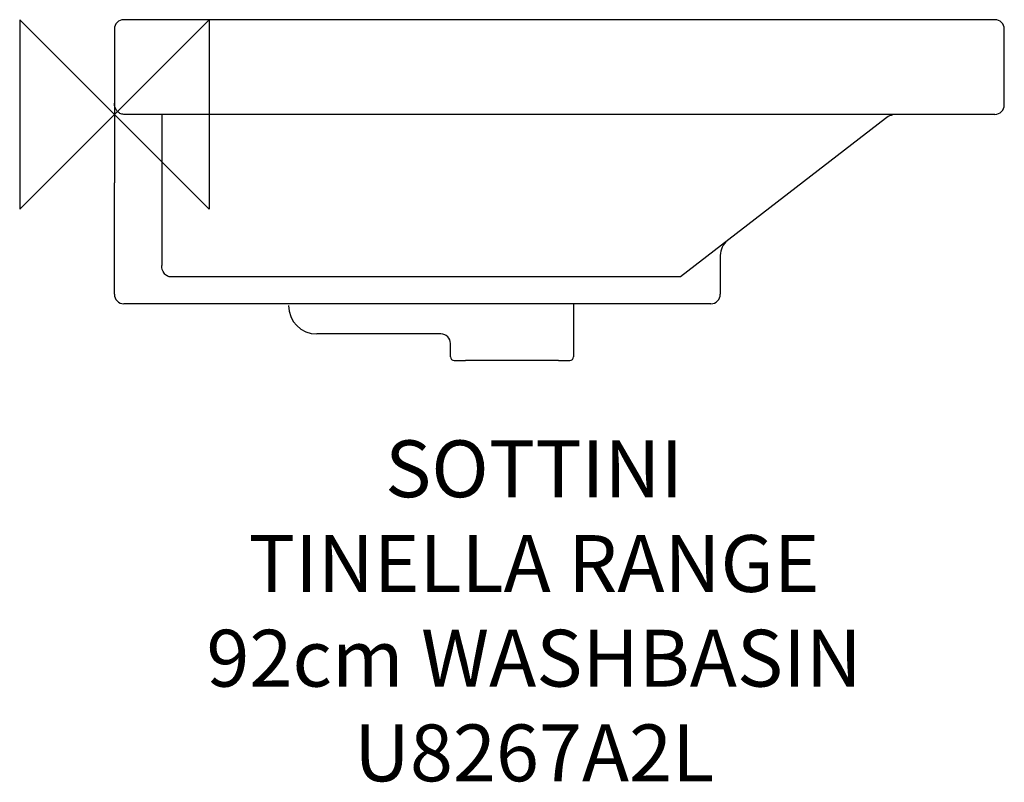
# Model space of a CAD drawing. Units: millimetres. Extents: x -50 to 470, y -353 to 50.
import ezdxf

# ---------------------------------------------------------------- set-up
doc = ezdxf.new("R2010")
doc.units = ezdxf.units.MM
doc.header["$LTSCALE"] = 54.820741
for name, color, linetype in [('DETAIL', 2, 'CONTINUOUS'), ('Origin', 6, 'CONTINUOUS'), ('Text', 7, 'CONTINUOUS')]:
    doc.layers.add(name, color=color, linetype=linetype)
doc.styles.add('Fastrack', font='simplex.shx')

# ---------------------------------------------------------------- blocks, each defined once
blk = doc.blocks.new('ZPO')
at = {"layer": 'Origin'}
blk.add_lwpolyline([(-50, 50), (-50, -50), (50, 50), (50, -50)], close=True, dxfattribs=at)

msp = doc.modelspace()

# ---------------------------------------------------------------- linework, layer by layer
at = {"layer": 'DETAIL'}
for p, q in [((465, 50), (5, 50)), ((455, 50), (217.89, 50)), ((0, 45), (0, -36.23)), ((470, 5), (470, 45)), ((465, 0), (5, 0)), ((25, 0), (25, -79.83)), ((407.3, -2.09), (298.92, -85.84)), ((0, -72.68), (0, -36.23)), ((0, -95), (0, -72.68)), ((320, -74.46), (320, -95)), ((298.92, -85.84), (30, -85.84)), ((20, -100), (5, -100)), ((40, -100), (20, -100)), ((242.5, -100), (40, -100)), ((270, -100), (242.5, -100)), ((242.5, -100), (242.5, -128)), ((290, -100), (270, -100)), ((315, -100), (290, -100)), ((172.5, -115.94), (106.94, -115.94)), ((177.5, -128), (177.5, -120.94)), ((179.5, -130), (185.5, -130)), ((234.5, -130), (185.5, -130)), ((234.5, -130), (240.5, -130))]:
    msp.add_line(p, q, dxfattribs=at)
for centre, radius, start, end in [((5, 45), 5, 90, 180), ((465, 45), 5, 0, 90), ((465, 5), 5, 270, 0), ((413.41, -10), 10, 90, 127.6942), ((330, -74.46), 10, 127.6942, 180), ((5, -95), 5, 180, 270), ((315, -95), 5, 270, 0), ((106.94, -100.94), 15, 180, 270), ((172.5, -120.94), 5, 0, 90), ((179.5, -128), 2, 180, 270), ((240.5, -128), 2, 270, 0)]:
    msp.add_arc(centre, radius, start, end, dxfattribs=at)
for points in [[(5, 0), (4.27, 0), (3.55, 0.2), (2.3, 0.89), (1.75, 1.39), (0.44, 3.11), (0, 4.55), (0, 6)], [(30, -85.84), (29.27, -85.84), (28.55, -85.63), (27.3, -84.94), (26.75, -84.44), (25.44, -82.72), (25, -81.28), (25, -79.83)]]:
    msp.add_open_spline(points, degree=3, knots=[0, 0, 0, 0, 0.25, 0.25, 0.5, 0.5, 1, 1, 1, 1], dxfattribs=at)

# ---------------------------------------------------------------- block references
at = {"layer": 'Origin'}
msp.add_blockref('ZPO', (0, 0), dxfattribs=at)

# ---------------------------------------------------------------- texts
at = {"layer": 'Text', "insert": (221.67, -172.15), "char_height": 30, "width": 2237.2895, "attachment_point": 2, "style": 'Fastrack'}
msp.add_mtext('SOTTINI\\PTINELLA RANGE\\P92cm WASHBASIN\\PU8267A2L', dxfattribs=at)

doc.saveas('drawing.dxf')
